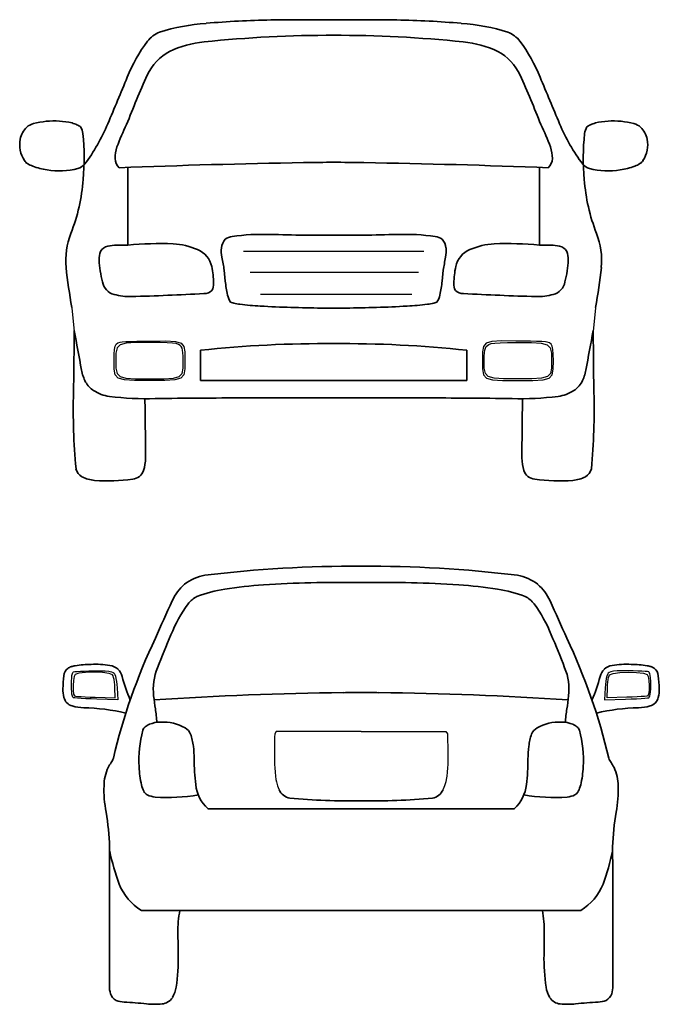
# Model space of a CAD drawing. Units: millimetres. Extents: x 6202365 to 6208002, y 1563384 to 1566544.
# Drawn here: x 6205948 to 6208002, y 1563384 to 1566544 of the extents above; entities that cross this region are included whole.
import ezdxf

# ---------------------------------------------------------------- set-up
doc = ezdxf.new("R2010")
doc.units = ezdxf.units.MM
doc.header["$LTSCALE"] = 5
doc.header["$MEASUREMENT"] = 0
doc.layers.add('COLUMN', color=1, linetype='Continuous')
doc.layers.add('RasterToVector-0-1', color=2, linetype='Continuous', lineweight=35)
doc.layers.add('RasterToVector-0-2', color=1, linetype='Continuous', lineweight=25)

msp = doc.modelspace()

# ---------------------------------------------------------------- linework, layer by layer
at = {"layer": 'COLUMN', "color": 0, "linetype": 'Continuous', "ltscale": 0.075}
for p, q in [((6206766.9, 1564240.6, 0), (6206766.2, 1564200.4, 0)), ((6206767.7, 1564251.4, 0), (6206766.9, 1564240.6, 0)), ((6206772.3, 1564259, 0), (6206767.7, 1564251.4, 0)), ((6207044.7, 1564259.1, 0), (6206772.3, 1564259, 0)), ((6207044.5, 1564259.1, 0), (6207316.9, 1564259, 0)), ((6207316.9, 1564259, 0), (6207321.5, 1564251.4, 0)), ((6207321.5, 1564251.4, 0), (6207322.2, 1564240.6, 0)), ((6207322.2, 1564240.6, 0), (6207323, 1564200.4, 0)), ((6206766.2, 1564200.4, 0), (6206766.2, 1564175.3, 0)), ((6206766.2, 1564175.3, 0), (6206766.5, 1564153.6, 0)), ((6207323, 1564175.3, 0), (6207322.7, 1564153.6, 0)), ((6207323, 1564200.4, 0), (6207323, 1564175.3, 0)), ((6206766.5, 1564153.6, 0), (6206767.2, 1564142.5, 0)), ((6206767.2, 1564142.5, 0), (6206768.2, 1564128.4, 0)), ((6207321.9, 1564142.5, 0), (6207321, 1564128.4, 0)), ((6207322.7, 1564153.6, 0), (6207321.9, 1564142.5, 0)), ((6206768.2, 1564128.4, 0), (6206769.5, 1564116, 0)), ((6206769.5, 1564116, 0), (6206771, 1564105.5, 0)), ((6207319.7, 1564116, 0), (6207318.1, 1564105.5, 0)), ((6207321, 1564128.4, 0), (6207319.7, 1564116, 0)), ((6206771, 1564105.5, 0), (6206772.9, 1564097.1, 0)), ((6206772.9, 1564097.1, 0), (6206776.6, 1564084.5, 0)), ((6206776.6, 1564084.5, 0), (6206780.8, 1564074.1, 0)), ((6207312.6, 1564084.5, 0), (6207308.4, 1564074.1, 0)), ((6207316.2, 1564097.1, 0), (6207312.6, 1564084.5, 0)), ((6207318.1, 1564105.5, 0), (6207316.2, 1564097.1, 0)), ((6206780.8, 1564074.1, 0), (6206784.9, 1564065.8, 0)), ((6207308.4, 1564074.1, 0), (6207304.2, 1564065.8, 0)), ((6206462.5, 1563684.7, 0), (6207044.7, 1563684.7, 0)), ((6207626.6, 1563684.7, 0), (6207044.5, 1563684.7, 0))]:
    msp.add_line(p, q, dxfattribs=at)
at = {"layer": 'COLUMN', "color": 0, "linetype": 'Continuous', "ltscale": 0.075, "elevation": 0}
for points in [[(6206666.9, 1565800.9), (6207245.6, 1565800.9)], [(6206688.7, 1565733.7), (6207229.2, 1565733.7)], [(6206721.5, 1565662.9), (6207207.4, 1565662.9)], [(6206116.1, 1565619.3), (6206123.3, 1565542.9)], [(6207797.2, 1565619.3), (6207789.9, 1565542.9)]]:
    msp.add_lwpolyline(points, dxfattribs=at)
at = {"layer": 'RasterToVector-0-1', "color": 0, "linetype": 'Continuous'}
for p, q in [((6206295.8, 1565820.4), (6206295.8, 1566069.5)), ((6207617.5, 1565820.4), (6207617.5, 1566069.5)), ((6206259.4, 1565819.8), (6206295.8, 1565820.4)), ((6207653.9, 1565819.8), (6207617.5, 1565820.4)), ((6206605.1, 1565739.8), (6206608.5, 1565704.5)), ((6207308.1, 1565739.8), (6207304.8, 1565704.5)), ((6206625.7, 1565637.6), (6206635.5, 1565633.7)), ((6207287.5, 1565637.6), (6207277.8, 1565633.7)), ((6206529, 1565385.3), (6206529, 1565482.7)), ((6207384.2, 1565385.3), (6207384.2, 1565482.7)), ((6206958.3, 1565385.3), (6206529, 1565385.3)), ((6206954.9, 1565385.3), (6207384.2, 1565385.3)), ((6206667.9, 1565329.8), (6206958.3, 1565329.8)), ((6207245.3, 1565329.8), (6206954.9, 1565329.8)), ((6207044.7, 1564011.5, 0), (6206552.1, 1564011.5, 0)), ((6207044.5, 1564011.5, 0), (6207537, 1564011.5, 0)), ((6207044.7, 1563684.7, 0), (6206339, 1563684.7, 0)), ((6207044.5, 1563684.7, 0), (6207750.2, 1563684.7, 0)), ((6206236.2, 1563443.4, 0), (6206236.4, 1563468.6, 0)), ((6207853, 1563443.4, 0), (6207852.7, 1563468.6, 0))]:
    msp.add_line(p, q, dxfattribs=at)
for centre, radius, start, end in [((6206800.2, 1563643.8), 2899.3, 90.9054, 95.0128), ((6206902, 1555426), 11117.7, 89.70968, 90.76075), ((6207011.2, 1555426), 11117.7, 89.23925, 90.29032), ((6207113, 1563643.8), 2899.3, 84.9872, 89.0946), ((6206598.3, 1565840.4), 693.5, 94.2563, 106.8602), ((6207314.9, 1565840.4), 693.5, 73.1398, 85.7437), ((6206436.9, 1566411.4), 100.8, 113.1843, 141.0035), ((6206950.2, 1562513.7), 3979.9, 89.8828, 95.9085), ((6206963, 1562513.7), 3979.9, 84.0915, 90.1172), ((6207476.3, 1566411.4), 100.8, 38.9965, 66.8157), ((6206764.4, 1566172), 506.4, 143.2756, 158.2797), ((6206570.8, 1566146.3), 327.6, 95.3039, 115.4961), ((6207342.4, 1566146.3), 327.6, 64.5039, 84.6961), ((6207148.8, 1566172), 506.4, 21.7203, 36.7244), ((6206515.1, 1566289.3), 174.9, 119.2096, 153.9765), ((6207398.1, 1566289.3), 174.9, 26.0235, 60.7904), ((6197065.7, 1570142.1), 9973.4, 336.77847, 337.71149), ((6209477.1, 1564969.7), 3417.4, 155.8841, 158.7732), ((6204436.1, 1564969.7), 3417.4, 21.2268, 24.1159), ((6216847.5, 1570142.1), 9973.4, 202.28851, 203.22153), ((6206026, 1566144), 77.7, 134.8794, 168.0924), ((6206009.8, 1566150.3), 62.2, 106.0877, 128.418), ((6206058.4, 1565965.6), 253.2, 86.0391, 105.0704), ((6206064.7, 1566004.4), 214.1, 76.0402, 87.0044), ((6206091.6, 1566116.8), 98.5, 65.6853, 75.4585), ((6206114, 1566165.9), 44.6, 48.4723, 65.8735), ((6206102.2, 1566172.9), 49.1, 5.9737, 32.518), ((6205669.6, 1566444.2), 608.6, 323.2018, 337.3364), ((6206961.2, 1565877), 746.5, 153.7586, 159.7649), ((6206952.1, 1565877), 746.5, 20.2351, 26.2414), ((6208243.6, 1566444.2), 608.6, 202.6636, 216.7982), ((6207811.1, 1566172.9), 49.1, 147.482, 174.0263), ((6207799.2, 1566165.9), 44.6, 114.1265, 131.5277), ((6207821.6, 1566116.8), 98.5, 104.5415, 114.3147), ((6207848.5, 1566004.4), 214.1, 92.9956, 103.9598), ((6207854.8, 1565965.6), 253.2, 74.9296, 93.9609), ((6207903.4, 1566150.3), 62.2, 51.582, 73.9123), ((6207887.2, 1566144), 77.7, 11.9076, 45.1206), ((6205485.4, 1566099.5), 670.2, 354.1325, 6.7263), ((6208427.9, 1566099.5), 670.2, 173.2737, 185.8675), ((6206041.7, 1566142.5), 93.3, 169.1519, 213.1925), ((6206362.2, 1566099.4), 107.6, 160.5827, 180.6974), ((6207551, 1566099.4), 107.6, 359.3026, 19.4173), ((6207871.5, 1566142.5), 93.3, 326.8075, 10.8481), ((6206295.9, 1566099), 41.3, 181.2591, 227.4979), ((6207617.3, 1566099), 41.3, 312.5021, 358.7409), ((6205991.5, 1566110.4), 33.8, 214.3152, 237.9982), ((6206023.4, 1566160), 92.7, 237.4921, 249.005), ((6206069.2, 1566286.2), 227, 249.6192, 261.7245), ((6206076.2, 1566286.9), 228.8, 260.0157, 284.9873), ((6206119.5, 1566114.4), 51, 288.1191, 317.0653), ((6207298, 1539612), 26476.6, 90.94828, 92.22949), ((6207058.6, 1554483.1), 11603.5, 90.49506, 90.98167), ((6206854.6, 1554483.1), 11603.5, 89.01833, 89.50494), ((6206615.3, 1539612), 26476.6, 87.77051, 89.05172), ((6207793.7, 1566114.4), 51, 222.9347, 251.8809), ((6207837, 1566286.9), 228.8, 255.0127, 279.9843), ((6207844, 1566286.2), 227, 278.2755, 290.3808), ((6207889.8, 1566160), 92.7, 290.995, 302.5079), ((6207921.8, 1566110.4), 33.8, 302.0018, 325.6848), ((6205560.4, 1566073.6), 593.2, 338.6379, 355.8791), ((6208352.9, 1566073.6), 593.2, 184.1209, 201.3621), ((6206329.3, 1565771), 233, 158.2181, 185.6121), ((6206637.1, 1565801.3), 47.3, 97.8166, 127.1446), ((6206728.4, 1565123.7), 731, 88.1814, 97.6826), ((6206407.4, 1547929.2), 17928.5, 88.54592, 88.89978), ((6207053, 1529264.2), 36588.2, 90.14819, 90.29856), ((6206860.3, 1529264.2), 36588.2, 89.70144, 89.85181), ((6207505.9, 1547929.2), 17928.5, 91.10022, 91.45408), ((6207184.8, 1565123.7), 731, 82.3174, 91.8186), ((6207276.1, 1565801.3), 47.3, 52.8554, 82.1834), ((6207584, 1565771), 233, 354.3879, 21.7819), ((6206237.6, 1565784.6), 32.8, 100.7292, 153.1404), ((6206260.5, 1565678.8), 141, 90.4706, 101.888), ((6206396.9, 1564758), 1067.2, 87.6027, 95.4372), ((6206429.6, 1565598.1), 226.4, 66.6171, 86.9943), ((6206645.4, 1565805.6), 49.7, 137.7938, 173.088), ((6207267.8, 1565805.6), 49.7, 6.912, 42.2062), ((6207483.6, 1565598.1), 226.4, 93.0057, 113.3829), ((6207516.4, 1564758), 1067.2, 84.5628, 92.3973), ((6207652.7, 1565678.8), 141, 78.112, 89.5294), ((6207675.6, 1565784.6), 32.8, 26.8596, 79.2708), ((6206268.4, 1565774.9), 64.9, 157.8113, 181.8609), ((6206489.2, 1565734.6), 77.5, 12.4934, 67.0011), ((6206701, 1565801.1), 105.5, 174.2927, 190.9366), ((6207212.2, 1565801.1), 105.5, 349.0634, 5.7073), ((6207424, 1565734.6), 77.5, 112.9989, 167.5066), ((6207644.9, 1565774.9), 64.9, 358.1391, 22.1887), ((6206554, 1565789.2), 350.9, 182.6824, 194.3513), ((6206287.2, 1565694.3), 283.5, 0.6829, 11.6182), ((6205350.7, 1565527.4), 1272.3, 9.6072, 11.5009), ((6208562.6, 1565527.4), 1272.3, 168.4991, 170.3928), ((6207626.1, 1565694.3), 283.5, 168.3818, 179.3171), ((6207359.2, 1565789.2), 350.9, 345.6487, 357.3176), ((6207847, 1565934.9), 1759.6, 186.0893, 190.3115), ((6206066.3, 1565934.9), 1759.6, 349.6885, 353.9107), ((6206264.5, 1565711.3), 51.2, 190.202, 255.4621), ((6206529.7, 1565694.2), 41.1, 331.4325, 4.7523), ((6206952.6, 1565737.3), 345.7, 185.4436, 192.9272), ((6206960.6, 1565737.3), 345.7, 347.0728, 354.5564), ((6207383.5, 1565694.2), 41.1, 175.2477, 208.5675), ((6207648.7, 1565711.3), 51.2, 284.5379, 349.798), ((6206305.1, 1565865), 210.1, 255.2647, 270.5184), ((6206007.5, 1575748.6), 10098.1, 271.69966, 273.02336), ((6206542.6, 1565695.9), 31.5, 265.3461, 317.4715), ((6206669.1, 1565670.6), 54.5, 191.3065, 217.2525), ((6207244.1, 1565670.6), 54.5, 322.7475, 348.6935), ((6207370.6, 1565695.9), 31.5, 222.5285, 274.6539), ((6207905.8, 1575748.6), 10098.1, 266.97664, 268.30034), ((6207608.2, 1565865), 210.1, 269.4816, 284.7353), ((6206681.6, 1565836.9), 208.3, 257.2223, 262.8071), ((6206778.6, 1566647.4), 1024.6, 263.0955, 266.7718), ((6206950.3, 1569801.2), 4183.1, 266.8563, 269.5491), ((6206962.9, 1569801.2), 4183.1, 270.4509, 273.1437), ((6207134.6, 1566647.4), 1024.6, 273.2282, 276.9045), ((6207231.7, 1565836.9), 208.3, 277.1929, 282.7777), ((6206988.5, 1568618.7), 3001.3, 268.6427, 269.4239), ((6206924.7, 1568618.7), 3001.3, 270.5761, 271.3573), ((6193107.3, 1565576.2), 13015.9, 358.99272, 359.86395), ((6198861.1, 1564144.5), 7396.3, 9.92473, 10.92513), ((6215052.1, 1564144.5), 7396.3, 169.07487, 170.07527), ((6220805.9, 1565576.2), 13015.9, 180.13605, 181.00728), ((6206928.5, 1561758.6), 3745.5, 89.5442, 96.1229), ((6206984.7, 1561758.6), 3745.5, 83.8771, 90.4558), ((6206288.8, 1565447), 144.8, 191.0358, 207.2818), ((6207624.4, 1565447), 144.8, 332.7182, 348.9642), ((6206232.5, 1565422.6), 83.7, 210.1217, 235.7753), ((6207680.7, 1565422.6), 83.7, 304.2247, 329.8783), ((6208157, 1565291.6), 2036.6, 178.4279, 185.3263), ((6206254.4, 1565459.9), 126.8, 237.0741, 261.8192), ((6207658.8, 1565459.9), 126.8, 278.1808, 302.9259), ((6205756.3, 1565291.6), 2036.6, 354.6737, 1.5721), ((6206355.1, 1566327.5), 1000.2, 263.1835, 271.6495), ((6190440.3, 1565067.1), 15912.3, 0.25172, 0.94069), ((6206744.3, 1535613.7), 29716.2, 90.14734, 90.69498), ((6207168.9, 1535613.7), 29716.2, 89.30502, 89.85266), ((6207558.1, 1566327.5), 1000.2, 268.3505, 276.8165), ((6223473, 1565067.1), 15912.3, 179.05931, 179.74828), ((6206201, 1565140.2), 151.5, 343.224, 358.7941), ((6207712.2, 1565140.2), 151.5, 181.2059, 196.776), ((6206165.6, 1565109.8), 37.2, 191.3002, 242.4946), ((6206307.1, 1565109.3), 41, 309.7354, 341.8079), ((6207606.2, 1565109.3), 41, 198.1921, 230.2646), ((6207747.6, 1565109.8), 37.2, 297.5054, 348.6998), ((6206200.6, 1565179), 114.7, 242.9601, 264.2262), ((6206230.7, 1565585.1), 521.9, 265.4259, 278.8827), ((6206306.6, 1565115.1), 45.8, 275.8876, 305.6213), ((6207606.7, 1565115.1), 45.8, 234.3787, 264.1124), ((6207682.6, 1565585.1), 521.9, 261.1173, 274.5741), ((6207712.6, 1565179), 114.7, 275.7738, 297.0399), ((6207035.4, 1560642.4, 0), 4147.7, 89.8753, 96.8242), ((6207098.6, 1560394.8, 0), 4395.6, 90.7022, 90.7055), ((6206990.6, 1560394.8, 0), 4395.6, 89.2945, 89.2978), ((6207053.7, 1560642.4, 0), 4147.7, 83.1758, 90.1247), ((6206570.5, 1564610.3, 0), 153, 100.5111, 127.3354), ((6207518.7, 1564610.3, 0), 153, 52.6646, 79.4889), ((6206590, 1564606.2, 0), 168.5, 131.772, 154.5105), ((6206672.8, 1564279.1, 0), 441.5, 98.6254, 110.5813), ((6206829.3, 1563321.6, 0), 1411.8, 93.9817, 99.0733), ((6206978.1, 1560922.2, 0), 3815.7, 89.1394, 93.7091), ((6207025.1, 1560671.2, 0), 4066.3, 89.7231, 89.8547), ((6207064.1, 1560671.2, 0), 4066.3, 90.1453, 90.2769), ((6207111.1, 1560922.2, 0), 3815.7, 86.2909, 90.8606), ((6207259.9, 1563321.6, 0), 1411.8, 80.9267, 86.0183), ((6207416.3, 1564279.1, 0), 441.5, 69.4187, 81.3746), ((6207499.2, 1564606.2, 0), 168.5, 25.4895, 48.228), ((6211797.2, 1562213.9, 0), 5899, 155.3014, 156.5758), ((6206555.3, 1564617.7, 0), 83.7, 116.7386, 142.4751), ((6207533.9, 1564617.7, 0), 83.7, 37.5249, 63.2614), ((6202291.9, 1562213.9, 0), 5899, 23.4242, 24.6986), ((6206869.5, 1564393.3, 0), 469.8, 144.1143, 157.9481), ((6207219.7, 1564393.3, 0), 469.8, 22.0519, 35.8857), ((6208118, 1563734.8, 0), 1919.5, 154.5744, 166.7983), ((6210739.2, 1562757.8, 0), 4670.9, 157.1747, 158.5758), ((6203350, 1562757.8, 0), 4670.9, 21.4242, 22.8253), ((6205971.2, 1563734.8, 0), 1919.5, 13.2017, 25.4256), ((6206124.2, 1564435.5, 0), 33.9, 128.8449, 175.4222), ((6206125.5, 1564430.6, 0), 38.5, 107.8341, 125.8156), ((6206137.2, 1564393.4, 0), 77.5, 98.1905, 107.6388), ((6206184.7, 1564088.5, 0), 386.1, 91.0062, 98.7219), ((6206192.1, 1564188.6, 0), 286.3, 80.7133, 92.8392), ((6206229.3, 1564419.1, 0), 52.9, 48.5004, 80.2158), ((6206221.5, 1564419.4, 0), 58.1, 16.8129, 42.5423), ((6206555.4, 1564394.9, 0), 178.2, 157.2212, 186.9197), ((6207533.8, 1564394.9, 0), 178.2, 353.0803, 22.7788), ((6207867.7, 1564419.4, 0), 58.1, 137.4577, 163.1871), ((6207859.8, 1564419.1, 0), 52.9, 99.7842, 131.4996), ((6207897.1, 1564188.6, 0), 286.3, 87.1608, 99.2867), ((6207904.5, 1564088.5, 0), 386.1, 81.2781, 88.9938), ((6207952, 1564393.4, 0), 77.5, 72.3612, 81.8095), ((6207963.7, 1564430.6, 0), 38.5, 54.1844, 72.1659), ((6207964.9, 1564435.5, 0), 33.9, 4.5778, 51.1551), ((6206425.4, 1564390.7, 0), 338.3, 171.9336, 179.0107), ((6206762.8, 1564560.5, 0), 501.2, 194.3628, 203.5808), ((6207326.4, 1564560.5, 0), 501.2, 336.4192, 345.6372), ((6207663.7, 1564390.7, 0), 338.3, 0.9893, 8.0664), ((6206192.5, 1564394.4, 0), 105.4, 178.821, 194.3133), ((6207896.6, 1564394.4, 0), 105.4, 345.6867, 1.179), ((6206126.9, 1564377.3, 0), 37.6, 193.8089, 254.5038), ((6207239.6, 1564467.8, 0), 866.3, 186.2515, 189.0424), ((6207101.1, 1553343.7, 0), 11040.7, 90.59006, 93.74516), ((6207206.3, 1552670.9, 0), 11714.9, 90.7904, 91.07099), ((6206882.9, 1552670.9, 0), 11714.9, 88.92901, 89.2096), ((6206988.1, 1553343.7, 0), 11040.7, 86.25484, 89.40994), ((6206849.6, 1564467.8, 0), 866.3, 350.9576, 353.7485), ((6207962.3, 1564377.3, 0), 37.6, 285.4962, 346.1911), ((6206160.5, 1564501.3, 0), 166.1, 254.7702, 267.6881), ((6206141.4, 1563688.3, 0), 647.2, 76.7964, 88.9035), ((6206003.5, 1564269.6, 0), 385.6, 2.7835, 9.2495), ((6208085.7, 1564269.6, 0), 385.6, 170.7505, 177.2165), ((6207947.8, 1563688.3, 0), 647.2, 91.0965, 103.2036), ((6207928.7, 1564501.3, 0), 166.1, 272.3119, 285.2298), ((6206369.6, 1564253.6, 0), 27.6, 131.0143, 159.3598), ((6206382.6, 1564238.1, 0), 47.8, 112.0843, 130.5732), ((6206403.3, 1564180.2, 0), 109.3, 90.9291, 110.729), ((6206408, 1564142.6, 0), 147, 60.9457, 92.5013), ((6206456.6, 1564233.2, 0), 44.2, 23.2521, 58.9799), ((6207632.6, 1564233.2, 0), 44.2, 121.0201, 156.7479), ((6207681.2, 1564142.6, 0), 147, 87.4987, 119.0543), ((6207685.9, 1564180.2, 0), 109.3, 69.271, 89.0709), ((6207706.6, 1564238.1, 0), 47.8, 49.4268, 67.9157), ((6207719.5, 1564253.6, 0), 27.6, 20.6402, 48.9857), ((6206697.7, 1564167.4, 0), 366.7, 164.8286, 183.3772), ((6206321.7, 1564190.2, 0), 185.6, 6.7149, 19.017), ((6207767.4, 1564190.2, 0), 185.6, 160.983, 173.2851), ((6207391.5, 1564167.4, 0), 366.7, 356.6228, 15.1714), ((6206065.8, 1564161.4, 0), 443.1, 1.226, 6.5471), ((6208023.4, 1564161.4, 0), 443.1, 173.4529, 178.774), ((6206183.2, 1564198.9, 0), 70.8, 326.1818, 338.7011), ((6207220.2, 1564171, 0), 711.4, 180.0075, 186.648), ((6206869, 1564171, 0), 711.4, 353.352, 359.9925), ((6207906, 1564198.9, 0), 70.8, 201.2989, 213.8182), ((6206359.1, 1564083.6, 0), 140, 154.598, 179.3431), ((6206392.3, 1564059.2, 0), 180.7, 146.2716, 152.1137), ((6206622.2, 1564155.8, 0), 290.7, 181.978, 193.5435), ((6207467, 1564155.8, 0), 290.7, 346.4565, 358.022), ((6207696.9, 1564059.2, 0), 180.7, 27.8863, 33.7284), ((6207730.1, 1564083.6, 0), 140, 0.6569, 25.402), ((6206594, 1564072, 0), 375.1, 177.9746, 190.9595), ((6206431.8, 1564111.2, 0), 95.2, 194.2973, 207.5582), ((6206638.1, 1564102.6, 0), 125.2, 186.4156, 226.6679), ((6207451.1, 1564102.6, 0), 125.2, 313.3321, 353.5844), ((6207657.4, 1564111.2, 0), 95.2, 332.4418, 345.7027), ((6207495.2, 1564072, 0), 375.1, 349.0405, 2.0254), ((6206374.1, 1564080.6, 0), 29.9, 206.8225, 237.4959), ((6206390.5, 1564127.8, 0), 79.3, 245.8086, 264.631), ((6206424.3, 1564631.4, 0), 584, 265.9505, 279.6618), ((6206823.6, 1564090.3, 0), 45.9, 202.9808, 259.8349), ((6207017, 1566345.9, 0), 2309.6, 264.9931, 270.6868), ((6207072.1, 1566345.9, 0), 2309.6, 269.3132, 275.0069), ((6207265.6, 1564090.3, 0), 45.9, 280.1651, 337.0192), ((6207664.9, 1564631.4, 0), 584, 260.3382, 274.0495), ((6207698.7, 1564127.8, 0), 79.3, 275.369, 294.1914), ((6207715.1, 1564080.6, 0), 29.9, 302.5041, 333.1775), ((6205411.3, 1563861.4, 0), 826.1, 1.9149, 9.7018), ((6208677.8, 1563861.4, 0), 826.1, 170.2982, 178.0851), ((6255074.4, 1563610.6, 0), 48838.2, 179.67331, 180.16654), ((6159014.7, 1563610.6, 0), 48838.2, 359.83346, 0.32669), ((6206996.7, 1564035.6, 0), 776.1, 191.9082, 200.0722), ((6207092.5, 1564035.6, 0), 776.1, 339.9278, 348.0918), ((6206435.2, 1563838.1, 0), 181.1, 202.3687, 237.9146), ((6207654, 1563838.2, 0), 181.1, 302.0854, 337.6313), ((6206810.8, 1563619.2, 0), 354.4, 169.3387, 180.9466), ((6207278.4, 1563619.2, 0), 354.4, 359.0534, 10.6613), ((6210782.7, 1563627, 0), 4326.2, 180.1812, 181.1202), ((6203306.5, 1563627, 0), 4326.2, 358.8798, 359.8188), ((6205837.3, 1563529.5, 0), 620.1, 351.5843, 1.1946), ((6208251.9, 1563529.5, 0), 620.1, 178.8054, 188.4157), ((6206318.3, 1563442.7, 0), 82.1, 179.5563, 197.7485), ((6207770.9, 1563442.7, 0), 82.1, 342.2515, 0.4437), ((6206275, 1563428.6, 0), 36.6, 197.2856, 242.3417), ((6206352.7, 1563455.1, 0), 99.4, 329.7142, 350.5253), ((6207736.5, 1563455.1, 0), 99.4, 189.4747, 210.2858), ((6207814.2, 1563428.6, 0), 36.6, 297.6583, 342.7144), ((6206284.2, 1563459.5, 0), 68.5, 247.5368, 269.3351), ((6206176.9, 1561617.4, 0), 1776.8, 84.2202, 86.562), ((6206382.2, 1563614.7, 0), 231.1, 263.4256, 275.8092), ((6206400.5, 1563430.1, 0), 45.6, 276.4937, 326.4832), ((6207688.7, 1563430.1, 0), 45.6, 213.5168, 263.5063), ((6207706.9, 1563614.7, 0), 231.1, 264.1908, 276.5744), ((6207912.3, 1561617.4, 0), 1776.8, 93.438, 95.7798), ((6207805, 1563459.5, 0), 68.5, 270.6649, 292.4632)]:
    msp.add_arc(centre, radius, start, end, dxfattribs=at)
at = {"layer": 'RasterToVector-0-2', "color": 0, "linetype": 'Continuous'}
for p, q in [((6206254.8, 1565495.5), (6206258.3, 1565502.3)), ((6206258.3, 1565502.3), (6206263.5, 1565506.5)), ((6206271.2, 1565500), (6206261.3, 1565490.1)), ((6206263.5, 1565506.5), (6206270.8, 1565509)), ((6206270.8, 1565509), (6206276.9, 1565509.8)), ((6206270.8, 1565509), (6206270.8, 1565509)), ((6206290.3, 1565505.2), (6206271.2, 1565500)), ((6206276.9, 1565509.8), (6206288.7, 1565510.5)), ((6206288.7, 1565510.5), (6206305, 1565511.2)), ((6206321.3, 1565507.2), (6206290.3, 1565505.2)), ((6206305, 1565511.2), (6206325, 1565511.7)), ((6206367.4, 1565507.5), (6206321.3, 1565507.2)), ((6206325, 1565511.7), (6206347.5, 1565512.2)), ((6206347.5, 1565512.2), (6206371.8, 1565512.4)), ((6206398.9, 1565507.4), (6206367.4, 1565507.5)), ((6206367.4, 1565507.5), (6206367.4, 1565507.5)), ((6206371.8, 1565512.4), (6206417.8, 1565512.6)), ((6206422.4, 1565506.9), (6206398.9, 1565507.4)), ((6206417.8, 1565512.6), (6206448.4, 1565511)), ((6206439.2, 1565505.8), (6206422.4, 1565506.9)), ((6206450.7, 1565504.2), (6206439.2, 1565505.8)), ((6206448.4, 1565511), (6206466.6, 1565505.8)), ((6206458.3, 1565501.7), (6206450.7, 1565504.2)), ((6206463.4, 1565498.3), (6206458.3, 1565501.7)), ((6206466.9, 1565494.4), (6206463.4, 1565498.3)), ((6206463.4, 1565498.3), (6206463.4, 1565498.3)), ((6206466.6, 1565505.8), (6206475.7, 1565495.3)), ((6207446.6, 1565505.8), (6207437.6, 1565495.3)), ((6207446.3, 1565494.4), (6207449.9, 1565498.3)), ((6207464.8, 1565511), (6207446.6, 1565505.8)), ((6207449.9, 1565498.3), (6207454.9, 1565501.7)), ((6207449.9, 1565498.3), (6207449.9, 1565498.3)), ((6207454.9, 1565501.7), (6207462.5, 1565504.2)), ((6207462.5, 1565504.2), (6207474, 1565505.8)), ((6207495.4, 1565512.6), (6207464.8, 1565511)), ((6207474, 1565505.8), (6207490.8, 1565506.9)), ((6207490.8, 1565506.9), (6207514.3, 1565507.4)), ((6207541.5, 1565512.4), (6207495.4, 1565512.6)), ((6207514.3, 1565507.4), (6207545.8, 1565507.5)), ((6207565.7, 1565512.2), (6207541.5, 1565512.4)), ((6207545.8, 1565507.5), (6207545.8, 1565507.5)), ((6207545.8, 1565507.5), (6207591.9, 1565507.2)), ((6207588.3, 1565511.7), (6207565.7, 1565512.2)), ((6207608.2, 1565511.2), (6207588.3, 1565511.7)), ((6207591.9, 1565507.2), (6207623, 1565505.2)), ((6207624.5, 1565510.5), (6207608.2, 1565511.2)), ((6207623, 1565505.2), (6207642, 1565500)), ((6207636.3, 1565509.8), (6207624.5, 1565510.5)), ((6207642.5, 1565509), (6207636.3, 1565509.8)), ((6207642, 1565500), (6207651.9, 1565490.1)), ((6207649.7, 1565506.5), (6207642.5, 1565509)), ((6207642.5, 1565509), (6207642.5, 1565509)), ((6207655, 1565502.3), (6207649.7, 1565506.5)), ((6207658.4, 1565495.5), (6207655, 1565502.3)), ((6206251.4, 1565448.7), (6206251.7, 1565469.8)), ((6206251.7, 1565469.8), (6206252.7, 1565485)), ((6206252.7, 1565485), (6206254.8, 1565495.5)), ((6206257.5, 1565473.8), (6206256.9, 1565449.8)), ((6206261.3, 1565490.1), (6206257.5, 1565473.8)), ((6206469.6, 1565489.5), (6206466.9, 1565494.4)), ((6206471.4, 1565483.1), (6206469.6, 1565489.5)), ((6206472.7, 1565474.7), (6206471.4, 1565483.1)), ((6206473.3, 1565463.9), (6206472.7, 1565474.7)), ((6206475.7, 1565495.3), (6206478.8, 1565477.5)), ((6206478.8, 1565477.5), (6206479.1, 1565450.6)), ((6207434.5, 1565477.5), (6207434.2, 1565450.6)), ((6207437.6, 1565495.3), (6207434.5, 1565477.5)), ((6207439.9, 1565463.9), (6207440.6, 1565474.7)), ((6207440.6, 1565474.7), (6207441.8, 1565483.1)), ((6207441.8, 1565483.1), (6207443.7, 1565489.5)), ((6207443.7, 1565489.5), (6207446.3, 1565494.4)), ((6207651.9, 1565490.1), (6207655.7, 1565473.8)), ((6207655.7, 1565473.8), (6207656.3, 1565449.8)), ((6207660.5, 1565485), (6207658.4, 1565495.5)), ((6207661.5, 1565469.8), (6207660.5, 1565485)), ((6207661.8, 1565448.7), (6207661.5, 1565469.8)), ((6206251.8, 1565421.6), (6206251.4, 1565448.7)), ((6206251.4, 1565448.7), (6206251.4, 1565448.7)), ((6206256.9, 1565449.8), (6206256.9, 1565449.8)), ((6206256.9, 1565449.8), (6206257.4, 1565424.9)), ((6206473, 1565425.2), (6206473.5, 1565450.2)), ((6206473.5, 1565450.2), (6206473.3, 1565463.9)), ((6206473.5, 1565450.2), (6206473.5, 1565450.2)), ((6206479.1, 1565450.6), (6206478.7, 1565422.6)), ((6206479.1, 1565450.6), (6206479.1, 1565450.6)), ((6207434.2, 1565450.6), (6207434.2, 1565450.6)), ((6207434.2, 1565450.6), (6207434.5, 1565422.6)), ((6207439.7, 1565450.2), (6207439.9, 1565463.9)), ((6207440.2, 1565425.2), (6207439.7, 1565450.2)), ((6207439.7, 1565450.2), (6207439.7, 1565450.2)), ((6207656.3, 1565449.8), (6207655.8, 1565424.9)), ((6207656.3, 1565449.8), (6207656.3, 1565449.8)), ((6207661.5, 1565421.6), (6207661.8, 1565448.7)), ((6207661.8, 1565448.7), (6207661.8, 1565448.7)), ((6206255.1, 1565403.6), (6206251.8, 1565421.6)), ((6206264.9, 1565392.8), (6206255.1, 1565403.6)), ((6206257.4, 1565424.9), (6206260.9, 1565408.3)), ((6206260.9, 1565408.3), (6206270.5, 1565398.2)), ((6206460.2, 1565398.3), (6206469.6, 1565408.4)), ((6206475.4, 1565404.1), (6206465.9, 1565393)), ((6206469.6, 1565408.4), (6206473, 1565425.2)), ((6206478.7, 1565422.6), (6206475.4, 1565404.1)), ((6207434.5, 1565422.6), (6207437.8, 1565404.1)), ((6207437.8, 1565404.1), (6207447.4, 1565393)), ((6207443.6, 1565408.4), (6207440.2, 1565425.2)), ((6207453, 1565398.3), (6207443.6, 1565408.4)), ((6207652.3, 1565408.3), (6207642.8, 1565398.2)), ((6207648.3, 1565392.8), (6207658.1, 1565403.6)), ((6207655.8, 1565424.9), (6207652.3, 1565408.3)), ((6207658.1, 1565403.6), (6207661.5, 1565421.6)), ((6206284.4, 1565387.4), (6206264.9, 1565392.8)), ((6206270.5, 1565398.2), (6206289.2, 1565393)), ((6206317, 1565385.5), (6206284.4, 1565387.4)), ((6206289.2, 1565393), (6206320.1, 1565391.2)), ((6206366.2, 1565385.3), (6206317, 1565385.5)), ((6206320.1, 1565391.2), (6206366.2, 1565390.9)), ((6206366.2, 1565390.9), (6206411.5, 1565391.2)), ((6206414.6, 1565385.5), (6206366.2, 1565385.3)), ((6206366.2, 1565385.3), (6206366.2, 1565385.3)), ((6206411.5, 1565391.2), (6206441.8, 1565393.1)), ((6206446.7, 1565387.4), (6206414.6, 1565385.5)), ((6206441.8, 1565393.1), (6206460.2, 1565398.3)), ((6206465.9, 1565393), (6206446.7, 1565387.4)), ((6207447.4, 1565393), (6207466.5, 1565387.4)), ((6207471.4, 1565393.1), (6207453, 1565398.3)), ((6207466.5, 1565387.4), (6207498.6, 1565385.5)), ((6207501.8, 1565391.2), (6207471.4, 1565393.1)), ((6207498.6, 1565385.5), (6207547.1, 1565385.3)), ((6207547.1, 1565390.9), (6207501.8, 1565391.2)), ((6207593.2, 1565391.2), (6207547.1, 1565390.9)), ((6207547.1, 1565385.3), (6207596.2, 1565385.5)), ((6207547.1, 1565385.3), (6207547.1, 1565385.3)), ((6207624.1, 1565393), (6207593.2, 1565391.2)), ((6207596.2, 1565385.5), (6207628.8, 1565387.4)), ((6207642.8, 1565398.2), (6207624.1, 1565393)), ((6207628.8, 1565387.4), (6207648.3, 1565392.8)), ((6206114.9, 1564421, 0), (6206115.4, 1564431.1, 0)), ((6206115.4, 1564431.1, 0), (6206116.3, 1564439, 0)), ((6206116.3, 1564439, 0), (6206117.6, 1564445, 0)), ((6206117.6, 1564445, 0), (6206119.3, 1564448.9, 0)), ((6206119.3, 1564448.9, 0), (6206121.3, 1564450.7, 0)), ((6206121.2, 1564422.5, 0), (6206120.1, 1564406.9, 0)), ((6206123.3, 1564435.4, 0), (6206121.2, 1564422.5, 0)), ((6206121.3, 1564450.7, 0), (6206125.1, 1564451.5, 0)), ((6206121.3, 1564450.7, 0), (6206121.3, 1564450.7, 0)), ((6206126.3, 1564442.6, 0), (6206123.3, 1564435.4, 0)), ((6206125.1, 1564451.5, 0), (6206132.6, 1564452.1, 0)), ((6206138.1, 1564446.7, 0), (6206126.3, 1564442.6, 0)), ((6206126.3, 1564442.6, 0), (6206126.3, 1564442.6, 0)), ((6206132.6, 1564452.1, 0), (6206143.2, 1564452.7, 0)), ((6206160.1, 1564448.9, 0), (6206138.1, 1564446.7, 0)), ((6206143.2, 1564452.7, 0), (6206156.1, 1564453.2, 0)), ((6206156.1, 1564453.2, 0), (6206170.7, 1564453.6, 0)), ((6206187, 1564449.4, 0), (6206160.1, 1564448.9, 0)), ((6206170.7, 1564453.6, 0), (6206186.5, 1564453.8, 0)), ((6206186.5, 1564453.8, 0), (6206207.2, 1564453.8, 0)), ((6206213.9, 1564448.1, 0), (6206187, 1564449.4, 0)), ((6206207.2, 1564453.8, 0), (6206223, 1564453.4, 0)), ((6206235.4, 1564445.3, 0), (6206213.9, 1564448.1, 0)), ((6206223, 1564453.4, 0), (6206234.7, 1564452.5, 0)), ((6206234.7, 1564452.5, 0), (6206242.9, 1564451.1, 0)), ((6206246.6, 1564440.9, 0), (6206235.4, 1564445.3, 0)), ((6206242.9, 1564451.1, 0), (6206248.4, 1564449, 0)), ((6206248.4, 1564437.5, 0), (6206246.6, 1564440.9, 0)), ((6206246.6, 1564440.9, 0), (6206246.6, 1564440.9, 0)), ((6206248.4, 1564449, 0), (6206251.9, 1564446.1, 0)), ((6206250.1, 1564432.3, 0), (6206248.4, 1564437.5, 0)), ((6206251.5, 1564425.6, 0), (6206250.1, 1564432.3, 0)), ((6206252.7, 1564417.7, 0), (6206251.5, 1564425.6, 0)), ((6206251.9, 1564446.1, 0), (6206251.9, 1564446.1, 0)), ((6206251.9, 1564446.1, 0), (6206253.8, 1564442.6, 0)), ((6206253.8, 1564442.6, 0), (6206255.6, 1564436.7, 0)), ((6206255.6, 1564436.7, 0), (6206257.4, 1564429, 0)), ((6206257.4, 1564429, 0), (6206258.9, 1564419.9, 0)), ((6207831.8, 1564429, 0), (6207830.3, 1564419.9, 0)), ((6207833.6, 1564436.7, 0), (6207831.8, 1564429, 0)), ((6207835.4, 1564442.6, 0), (6207833.6, 1564436.7, 0)), ((6207837.3, 1564446.1, 0), (6207835.4, 1564442.6, 0)), ((6207836.5, 1564417.7, 0), (6207837.6, 1564425.6, 0)), ((6207840.7, 1564449, 0), (6207837.3, 1564446.1, 0)), ((6207837.3, 1564446.1, 0), (6207837.3, 1564446.1, 0)), ((6207837.6, 1564425.6, 0), (6207839.1, 1564432.3, 0)), ((6207839.1, 1564432.3, 0), (6207840.7, 1564437.5, 0)), ((6207846.2, 1564451.1, 0), (6207840.7, 1564449, 0)), ((6207840.7, 1564437.5, 0), (6207842.5, 1564440.9, 0)), ((6207842.5, 1564440.9, 0), (6207853.7, 1564445.3, 0)), ((6207842.5, 1564440.9, 0), (6207842.5, 1564440.9, 0)), ((6207854.5, 1564452.5, 0), (6207846.2, 1564451.1, 0)), ((6207853.7, 1564445.3, 0), (6207875.3, 1564448.2, 0)), ((6207866.2, 1564453.4, 0), (6207854.5, 1564452.5, 0)), ((6207882, 1564453.8, 0), (6207866.2, 1564453.4, 0)), ((6207875.3, 1564448.2, 0), (6207902.2, 1564449.4, 0)), ((6207902.7, 1564453.8, 0), (6207882, 1564453.8, 0)), ((6207902.2, 1564449.4, 0), (6207929.1, 1564449, 0)), ((6207918.4, 1564453.6, 0), (6207902.7, 1564453.8, 0)), ((6207933.1, 1564453.3, 0), (6207918.4, 1564453.6, 0)), ((6207929.1, 1564449, 0), (6207951.1, 1564446.7, 0)), ((6207946, 1564452.8, 0), (6207933.1, 1564453.3, 0)), ((6207956.5, 1564452.1, 0), (6207946, 1564452.8, 0)), ((6207951.1, 1564446.7, 0), (6207962.9, 1564442.6, 0)), ((6207964, 1564451.5, 0), (6207956.5, 1564452.1, 0)), ((6207962.9, 1564442.6, 0), (6207962.9, 1564442.6, 0)), ((6207962.9, 1564442.6, 0), (6207965.9, 1564435.4, 0)), ((6207967.9, 1564450.8, 0), (6207964, 1564451.5, 0)), ((6207965.9, 1564435.4, 0), (6207968, 1564422.5, 0)), ((6207969.9, 1564448.9, 0), (6207967.9, 1564450.8, 0)), ((6207967.9, 1564450.8, 0), (6207967.9, 1564450.8, 0)), ((6207968, 1564422.5, 0), (6207969.1, 1564406.9, 0)), ((6207971.6, 1564445, 0), (6207969.9, 1564448.9, 0)), ((6207972.9, 1564439, 0), (6207971.6, 1564445, 0)), ((6207973.8, 1564431.1, 0), (6207972.9, 1564439, 0)), ((6207974.3, 1564421, 0), (6207973.8, 1564431.1, 0)), ((6206114.7, 1564408.8, 0), (6206114.9, 1564421, 0)), ((6206114.9, 1564396.6, 0), (6206114.7, 1564408.8, 0)), ((6206114.7, 1564408.8, 0), (6206114.7, 1564408.8, 0)), ((6206115.4, 1564386.5, 0), (6206114.9, 1564396.6, 0)), ((6206120.1, 1564406.9, 0), (6206120.1, 1564391.6, 0)), ((6206120.1, 1564391.6, 0), (6206121.4, 1564379.4, 0)), ((6206253.5, 1564409.1, 0), (6206252.7, 1564417.7, 0)), ((6206253.9, 1564400.2, 0), (6206253.5, 1564409.1, 0)), ((6206254.4, 1564367.6, 0), (6206253.9, 1564400.2, 0)), ((6206258.9, 1564419.9, 0), (6206260.2, 1564409.8, 0)), ((6206260.2, 1564409.8, 0), (6206261.1, 1564399.2, 0)), ((6206261.1, 1564399.2, 0), (6206261.1, 1564399.2, 0)), ((6206261.1, 1564399.2, 0), (6206263.6, 1564360.4, 0)), ((6207828.1, 1564399.2, 0), (6207825.6, 1564360.4, 0)), ((6207829, 1564409.8, 0), (6207828.1, 1564399.2, 0)), ((6207828.1, 1564399.2, 0), (6207828.1, 1564399.2, 0)), ((6207830.3, 1564419.9, 0), (6207829, 1564409.8, 0)), ((6207834.8, 1564367.6, 0), (6207835.3, 1564400.2, 0)), ((6207835.3, 1564400.2, 0), (6207835.7, 1564409.1, 0)), ((6207835.7, 1564409.1, 0), (6207836.5, 1564417.7, 0)), ((6207969.1, 1564391.6, 0), (6207967.8, 1564379.4, 0)), ((6207969.1, 1564406.9, 0), (6207969.1, 1564391.6, 0)), ((6207973.8, 1564386.5, 0), (6207974.3, 1564396.6, 0)), ((6207974.5, 1564408.8, 0), (6207974.3, 1564421, 0)), ((6207974.3, 1564396.6, 0), (6207974.5, 1564408.8, 0)), ((6207974.5, 1564408.8, 0), (6207974.5, 1564408.8, 0)), ((6206116.3, 1564378.7, 0), (6206115.4, 1564386.5, 0)), ((6206117.6, 1564372.9, 0), (6206116.3, 1564378.7, 0)), ((6206119.2, 1564369.2, 0), (6206117.6, 1564372.9, 0)), ((6206121.3, 1564367.5, 0), (6206119.2, 1564369.2, 0)), ((6206125.5, 1564366.9, 0), (6206121.3, 1564367.5, 0)), ((6206121.3, 1564367.5, 0), (6206121.3, 1564367.5, 0)), ((6206121.4, 1564379.4, 0), (6206123.9, 1564373.4, 0)), ((6206123.9, 1564373.4, 0), (6206127.2, 1564372.7, 0)), ((6206133.9, 1564366.1, 0), (6206125.5, 1564366.9, 0)), ((6206127.2, 1564372.7, 0), (6206134.6, 1564371.9, 0)), ((6206145.9, 1564365.3, 0), (6206133.9, 1564366.1, 0)), ((6206134.6, 1564371.9, 0), (6206145.3, 1564371.2, 0)), ((6206145.3, 1564371.2, 0), (6206158.7, 1564370.4, 0)), ((6206160.6, 1564364.5, 0), (6206145.9, 1564365.3, 0)), ((6206158.7, 1564370.4, 0), (6206174.2, 1564369.8, 0)), ((6206177.5, 1564363.7, 0), (6206160.6, 1564364.5, 0)), ((6206174.2, 1564369.8, 0), (6206191.1, 1564369.3, 0)), ((6206195.7, 1564362.9, 0), (6206177.5, 1564363.7, 0)), ((6206191.1, 1564369.3, 0), (6206254.4, 1564367.6, 0)), ((6206263.6, 1564360.4, 0), (6206195.7, 1564362.9, 0)), ((6207825.6, 1564360.4, 0), (6207893.5, 1564362.9, 0)), ((6207898.1, 1564369.3, 0), (6207834.8, 1564367.6, 0)), ((6207893.5, 1564362.9, 0), (6207911.7, 1564363.7, 0)), ((6207915, 1564369.8, 0), (6207898.1, 1564369.3, 0)), ((6207911.7, 1564363.7, 0), (6207928.5, 1564364.5, 0)), ((6207930.5, 1564370.5, 0), (6207915, 1564369.8, 0)), ((6207928.5, 1564364.5, 0), (6207943.3, 1564365.3, 0)), ((6207943.9, 1564371.2, 0), (6207930.5, 1564370.5, 0)), ((6207943.3, 1564365.3, 0), (6207955.3, 1564366.1, 0)), ((6207954.6, 1564371.9, 0), (6207943.9, 1564371.2, 0)), ((6207961.9, 1564372.7, 0), (6207954.6, 1564371.9, 0)), ((6207955.3, 1564366.1, 0), (6207963.7, 1564366.9, 0)), ((6207965.3, 1564373.4, 0), (6207961.9, 1564372.7, 0)), ((6207963.7, 1564366.9, 0), (6207967.9, 1564367.5, 0)), ((6207967.8, 1564379.4, 0), (6207965.3, 1564373.4, 0)), ((6207967.9, 1564367.5, 0), (6207969.9, 1564369.2, 0)), ((6207967.9, 1564367.5, 0), (6207967.9, 1564367.5, 0)), ((6207969.9, 1564369.2, 0), (6207971.6, 1564372.9, 0)), ((6207971.6, 1564372.9, 0), (6207972.9, 1564378.7, 0)), ((6207972.9, 1564378.7, 0), (6207973.8, 1564386.5, 0))]:
    msp.add_line(p, q, dxfattribs=at)

doc.saveas('drawing.dxf')
